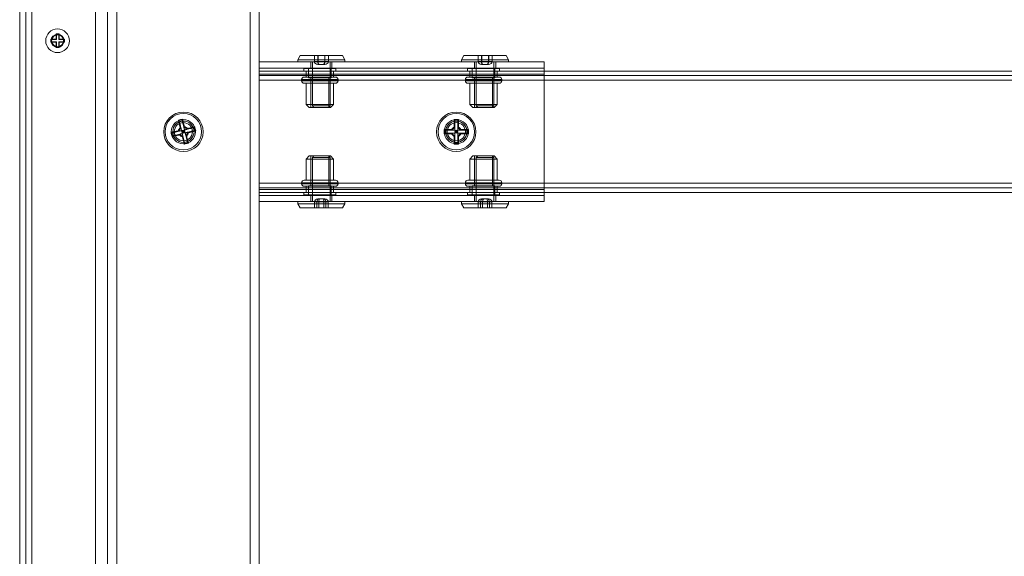
# Model space of a CAD drawing. Units: millimetres. Extents: x 1591 to 3727, y 1115 to 2339.
# Drawn here: x 1653 to 1685, y 2111 to 2129 of the extents above; entities that cross this region are included whole.
import ezdxf

# ---------------------------------------------------------------- set-up
doc = ezdxf.new("R2010")
doc.units = ezdxf.units.MM
doc.layers.add('İç - Mobilya', color=251, linetype='Continuous', lineweight=5)

# ---------------------------------------------------------------- blocks, each defined once
blk = doc.blocks.new('160x80 beework')
at = {"layer": 'İç - Mobilya', "color": 114, "ltscale": 2, "true_color": 0x21b24b}
for p, q in [((23216.388, 10073.345), (23216.388, 9993.345)), ((23216.388, 9993.345), (23216.388, 10073.345))]:
    blk.add_line(p, q, dxfattribs=at)
at = {"layer": 'İç - Mobilya', "ltscale": 2}
for p, q in [((23216.188, 10058.345), (23216.188, 9993.345)), ((23216.588, 10058.345), (23216.588, 9993.345)), ((23219.088, 10011.845), (23219.088, 10054.845)), ((23219.388, 10011.845), (23219.388, 10054.845)), ((23223.788, 10011.845), (23223.788, 10054.845)), ((23224.088, 10011.845), (23224.088, 10054.845)), ((23218.688, 10051.345), (23218.688, 10015.345)), ((23217.388, 10050.395), (23217.213, 10050.395)), ((23217.213, 10050.395), (23217.213, 10050.295)), ((23217.223, 10050.385), (23217.213, 10050.395)), ((23217.223, 10050.385), (23217.223, 10050.306)), ((23217.398, 10050.385), (23217.223, 10050.385)), ((23217.388, 10050.57), (23217.388, 10050.395)), ((23217.488, 10050.57), (23217.388, 10050.57)), ((23217.398, 10050.56), (23217.388, 10050.57)), ((23217.398, 10050.385), (23217.388, 10050.395)), ((23217.398, 10050.56), (23217.398, 10050.385)), ((23217.477, 10050.56), (23217.398, 10050.56)), ((23217.477, 10050.56), (23217.488, 10050.57)), ((23217.477, 10050.385), (23217.477, 10050.56)), ((23217.477, 10050.385), (23217.488, 10050.395)), ((23217.652, 10050.385), (23217.477, 10050.385)), ((23217.488, 10050.395), (23217.488, 10050.57)), ((23217.663, 10050.395), (23217.488, 10050.395)), ((23217.652, 10050.385), (23217.663, 10050.395)), ((23217.652, 10050.306), (23217.652, 10050.385)), ((23217.663, 10050.295), (23217.663, 10050.395)), ((23217.223, 10050.306), (23217.213, 10050.295)), ((23217.213, 10050.295), (23217.388, 10050.295)), ((23217.223, 10050.306), (23217.398, 10050.306)), ((23217.398, 10050.306), (23217.388, 10050.295)), ((23217.388, 10050.295), (23217.388, 10050.12)), ((23217.398, 10050.131), (23217.388, 10050.12)), ((23217.388, 10050.12), (23217.488, 10050.12)), ((23217.398, 10050.306), (23217.398, 10050.131)), ((23217.398, 10050.131), (23217.477, 10050.131)), ((23217.477, 10050.306), (23217.652, 10050.306)), ((23217.477, 10050.306), (23217.488, 10050.295)), ((23217.477, 10050.131), (23217.477, 10050.306)), ((23217.477, 10050.131), (23217.488, 10050.12)), ((23217.488, 10050.295), (23217.663, 10050.295)), ((23217.488, 10050.12), (23217.488, 10050.295)), ((23217.652, 10050.306), (23217.663, 10050.295)), ((23225.363, 10049.72), (23225.437, 10049.86)), ((23225.363, 10049.645), (23225.363, 10049.72)), ((23226.913, 10049.72), (23225.363, 10049.72)), ((23226.838, 10049.86), (23225.438, 10049.86)), ((23225.907, 10049.86), (23226.017, 10049.86)), ((23225.907, 10049.66), (23225.907, 10049.86)), ((23226.028, 10049.86), (23225.907, 10049.86)), ((23226.017, 10049.86), (23226.248, 10049.86)), ((23226.017, 10049.66), (23226.017, 10049.86)), ((23226.258, 10049.86), (23226.028, 10049.86)), ((23226.028, 10049.66), (23226.028, 10049.86)), ((23226.248, 10049.86), (23226.369, 10049.86)), ((23226.248, 10049.66), (23226.248, 10049.86)), ((23226.369, 10049.86), (23226.258, 10049.86)), ((23226.258, 10049.66), (23226.258, 10049.86)), ((23226.369, 10049.66), (23226.369, 10049.86)), ((23226.838, 10049.86), (23226.913, 10049.72)), ((23226.913, 10049.72), (23226.913, 10049.645)), ((23230.763, 10049.72), (23230.837, 10049.86)), ((23230.763, 10049.645), (23230.763, 10049.72)), ((23232.313, 10049.72), (23230.763, 10049.72)), ((23232.238, 10049.86), (23230.838, 10049.86)), ((23231.307, 10049.86), (23231.417, 10049.86)), ((23231.307, 10049.66), (23231.307, 10049.86)), ((23231.428, 10049.86), (23231.307, 10049.86)), ((23231.417, 10049.86), (23231.648, 10049.86)), ((23231.417, 10049.66), (23231.417, 10049.86)), ((23231.658, 10049.86), (23231.428, 10049.86)), ((23231.428, 10049.66), (23231.428, 10049.86)), ((23231.648, 10049.86), (23231.769, 10049.86)), ((23231.648, 10049.66), (23231.648, 10049.86)), ((23231.769, 10049.86), (23231.658, 10049.86)), ((23231.658, 10049.66), (23231.658, 10049.86)), ((23231.769, 10049.66), (23231.769, 10049.86)), ((23232.238, 10049.86), (23232.313, 10049.72)), ((23232.313, 10049.72), (23232.313, 10049.645)), ((23224.088, 10049.445), (23224.088, 10049.645)), ((23224.088, 10049.645), (23224.088, 10049.245)), ((23233.488, 10049.645), (23224.088, 10049.645)), ((23224.088, 10049.445), (23224.088, 10049.245)), ((23233.488, 10049.445), (23224.088, 10049.445)), ((23226.913, 10049.645), (23225.363, 10049.645)), ((23225.563, 10049.345), (23225.563, 10049.425)), ((23226.613, 10049.425), (23225.563, 10049.425)), ((23225.713, 10049.125), (23225.713, 10049.425)), ((23226.463, 10049.425), (23225.713, 10049.425)), ((23225.788, 10049.445), (23225.788, 10049.645)), ((23226.488, 10049.645), (23225.788, 10049.645)), ((23225.788, 10049.445), (23226.488, 10049.445)), ((23225.845, 10048.195), (23225.845, 10049.645)), ((23226.43, 10049.645), (23225.845, 10049.645)), ((23225.907, 10049.66), (23226.028, 10049.66)), ((23226.017, 10049.66), (23225.907, 10049.66)), ((23226.248, 10049.66), (23226.017, 10049.66)), ((23226.083, 10049.56), (23226.022, 10049.56)), ((23226.022, 10049.56), (23226.078, 10049.56)), ((23226.028, 10049.66), (23226.258, 10049.66)), ((23226.078, 10049.56), (23226.193, 10049.56)), ((23226.198, 10049.56), (23226.083, 10049.56)), ((23226.193, 10049.56), (23226.253, 10049.56)), ((23226.253, 10049.56), (23226.198, 10049.56)), ((23226.369, 10049.66), (23226.248, 10049.66)), ((23226.258, 10049.66), (23226.369, 10049.66)), ((23226.43, 10049.645), (23226.43, 10048.195)), ((23226.463, 10049.425), (23226.463, 10049.125)), ((23226.488, 10049.645), (23226.488, 10049.445)), ((23226.613, 10049.425), (23226.613, 10049.345)), ((23232.313, 10049.645), (23230.763, 10049.645)), ((23230.963, 10049.345), (23230.963, 10049.425)), ((23232.013, 10049.425), (23230.963, 10049.425)), ((23231.113, 10049.125), (23231.113, 10049.425)), ((23231.863, 10049.425), (23231.113, 10049.425)), ((23231.188, 10049.445), (23231.188, 10049.645)), ((23231.888, 10049.645), (23231.188, 10049.645)), ((23231.188, 10049.445), (23231.888, 10049.445)), ((23231.245, 10048.195), (23231.245, 10049.645)), ((23231.83, 10049.645), (23231.245, 10049.645)), ((23231.417, 10049.66), (23231.307, 10049.66)), ((23231.307, 10049.66), (23231.428, 10049.66)), ((23231.648, 10049.66), (23231.417, 10049.66)), ((23231.483, 10049.56), (23231.422, 10049.56)), ((23231.422, 10049.56), (23231.478, 10049.56)), ((23231.428, 10049.66), (23231.658, 10049.66)), ((23231.478, 10049.56), (23231.593, 10049.56)), ((23231.598, 10049.56), (23231.483, 10049.56)), ((23231.593, 10049.56), (23231.653, 10049.56)), ((23231.653, 10049.56), (23231.598, 10049.56)), ((23231.769, 10049.66), (23231.648, 10049.66)), ((23231.658, 10049.66), (23231.769, 10049.66)), ((23231.83, 10049.645), (23231.83, 10048.195)), ((23231.863, 10049.425), (23231.863, 10049.125)), ((23231.888, 10049.645), (23231.888, 10049.445)), ((23232.013, 10049.425), (23232.013, 10049.345)), ((23233.488, 10049.645), (23233.488, 10049.245)), ((23233.488, 10049.645), (23233.488, 10049.445)), ((23233.488, 10049.445), (23233.488, 10049.245)), ((23368.688, 10049.345), (23224.088, 10049.345)), ((23224.088, 10049.045), (23224.088, 10049.345)), ((23224.088, 10049.345), (23224.088, 10049.045)), ((23224.088, 10049.245), (23224.088, 10045.445)), ((23233.488, 10049.245), (23224.088, 10049.245)), ((23368.688, 10049.195), (23224.088, 10049.195)), ((23224.088, 10049.195), (23224.088, 10049.045)), ((23224.088, 10049.045), (23224.088, 10049.195)), ((23225.488, 10049.025), (23225.488, 10049.065)), ((23225.488, 10049.065), (23226.688, 10049.065)), ((23226.613, 10049.345), (23225.563, 10049.345)), ((23226.608, 10049.145), (23225.568, 10049.145)), ((23225.638, 10049.145), (23225.638, 10049.345)), ((23225.638, 10049.195), (23225.638, 10049.345)), ((23226.538, 10049.345), (23225.638, 10049.345)), ((23225.638, 10049.195), (23226.538, 10049.195)), ((23226.538, 10049.145), (23225.638, 10049.145)), ((23226.463, 10049.125), (23225.713, 10049.125)), ((23225.788, 10048.145), (23225.788, 10049.125)), ((23225.788, 10049.125), (23226.388, 10049.125)), ((23226.388, 10049.125), (23226.388, 10048.145)), ((23226.538, 10049.345), (23226.538, 10049.145)), ((23226.538, 10049.345), (23226.538, 10049.195)), ((23226.688, 10049.065), (23226.688, 10049.025)), ((23230.888, 10049.025), (23230.888, 10049.065)), ((23230.888, 10049.065), (23232.088, 10049.065)), ((23232.013, 10049.345), (23230.963, 10049.345)), ((23232.008, 10049.145), (23230.968, 10049.145)), ((23231.038, 10049.145), (23231.038, 10049.345)), ((23231.038, 10049.195), (23231.038, 10049.345)), ((23231.938, 10049.345), (23231.038, 10049.345)), ((23231.038, 10049.195), (23231.938, 10049.195)), ((23231.938, 10049.145), (23231.038, 10049.145)), ((23231.863, 10049.125), (23231.113, 10049.125)), ((23231.188, 10048.145), (23231.188, 10049.125)), ((23231.188, 10049.125), (23231.788, 10049.125)), ((23231.788, 10049.125), (23231.788, 10048.145)), ((23231.938, 10049.345), (23231.938, 10049.145)), ((23231.938, 10049.345), (23231.938, 10049.195)), ((23232.088, 10049.065), (23232.088, 10049.025)), ((23233.488, 10049.245), (23233.488, 10045.445)), ((23368.688, 10049.045), (23224.088, 10049.045)), ((23224.088, 10045.645), (23224.088, 10049.045)), ((23226.688, 10049.025), (23225.488, 10049.025)), ((23225.568, 10048.945), (23226.608, 10048.945)), ((23225.638, 10048.245), (23225.638, 10048.945)), ((23226.538, 10048.945), (23225.638, 10048.945)), ((23226.538, 10048.945), (23226.538, 10048.245)), ((23232.088, 10049.025), (23230.888, 10049.025)), ((23230.968, 10048.945), (23232.008, 10048.945)), ((23231.038, 10048.245), (23231.038, 10048.945)), ((23231.938, 10048.945), (23231.038, 10048.945)), ((23231.938, 10048.945), (23231.938, 10048.245)), ((23225.738, 10048.145), (23225.638, 10048.245)), ((23226.538, 10048.245), (23225.638, 10048.245)), ((23225.738, 10048.145), (23226.438, 10048.145)), ((23226.388, 10048.145), (23225.788, 10048.145)), ((23225.895, 10048.145), (23225.845, 10048.195)), ((23226.43, 10048.195), (23225.845, 10048.195)), ((23226.38, 10048.145), (23225.896, 10048.145)), ((23226.43, 10048.195), (23226.38, 10048.145)), ((23226.538, 10048.245), (23226.438, 10048.145)), ((23231.138, 10048.145), (23231.038, 10048.245)), ((23231.938, 10048.245), (23231.038, 10048.245)), ((23231.138, 10048.145), (23231.838, 10048.145)), ((23231.788, 10048.145), (23231.188, 10048.145)), ((23231.295, 10048.145), (23231.245, 10048.195)), ((23231.83, 10048.195), (23231.245, 10048.195)), ((23231.78, 10048.145), (23231.296, 10048.145)), ((23231.83, 10048.195), (23231.78, 10048.145)), ((23231.938, 10048.245), (23231.838, 10048.145)), ((23221.423, 10047.726), (23221.447, 10047.71)), ((23221.545, 10047.734), (23221.448, 10047.711)), ((23221.448, 10047.71), (23221.457, 10047.674)), ((23221.554, 10047.697), (23221.457, 10047.674)), ((23221.457, 10047.674), (23221.528, 10047.382)), ((23221.484, 10047.477), (23221.507, 10047.466)), ((23221.507, 10047.466), (23221.508, 10047.462)), ((23221.545, 10047.734), (23221.554, 10047.697)), ((23221.56, 10047.759), (23221.547, 10047.733)), ((23221.625, 10047.405), (23221.554, 10047.697)), ((23221.62, 10047.51), (23221.604, 10047.49)), ((23221.605, 10047.485), (23221.604, 10047.49)), ((23221.868, 10047.464), (23221.625, 10047.405)), ((23221.709, 10047.426), (23221.72, 10047.449)), ((23221.868, 10047.464), (23221.942, 10047.482)), ((23221.891, 10047.367), (23221.868, 10047.464)), ((23221.966, 10047.385), (23221.942, 10047.482)), ((23221.943, 10047.482), (23221.961, 10047.507)), ((23230.538, 10047.735), (23230.518, 10047.75)), ((23230.538, 10047.482), (23230.518, 10047.498)), ((23230.538, 10047.733), (23230.538, 10047.695)), ((23230.638, 10047.732), (23230.538, 10047.732)), ((23230.538, 10047.695), (23230.538, 10047.395)), ((23230.638, 10047.695), (23230.538, 10047.695)), ((23230.538, 10047.482), (23230.538, 10047.477)), ((23230.638, 10047.735), (23230.658, 10047.75)), ((23230.638, 10047.733), (23230.638, 10047.695)), ((23230.638, 10047.395), (23230.638, 10047.695)), ((23230.638, 10047.482), (23230.658, 10047.498)), ((23230.638, 10047.477), (23230.638, 10047.482)), ((23221.182, 10047.319), (23221.21, 10047.305)), ((23221.285, 10047.323), (23221.21, 10047.305)), ((23221.21, 10047.305), (23221.233, 10047.208)), ((23221.215, 10047.183), (23221.233, 10047.208)), ((23221.308, 10047.226), (23221.233, 10047.208)), ((23221.528, 10047.382), (23221.285, 10047.323)), ((23221.285, 10047.323), (23221.308, 10047.226)), ((23221.308, 10047.226), (23221.551, 10047.285)), ((23221.423, 10047.377), (23221.443, 10047.361)), ((23221.447, 10047.363), (23221.443, 10047.361)), ((23221.456, 10047.241), (23221.466, 10047.264)), ((23221.466, 10047.264), (23221.471, 10047.265)), ((23221.551, 10047.285), (23221.621, 10046.993)), ((23221.571, 10047.2), (23221.556, 10047.18)), ((23221.57, 10047.205), (23221.571, 10047.2)), ((23221.648, 10047.308), (23221.891, 10047.367)), ((23221.719, 10047.017), (23221.648, 10047.308)), ((23221.669, 10047.224), (23221.668, 10047.228)), ((23221.669, 10047.224), (23221.692, 10047.213)), ((23221.709, 10047.426), (23221.705, 10047.425)), ((23221.728, 10047.328), (23221.733, 10047.329)), ((23221.733, 10047.329), (23221.753, 10047.313)), ((23221.891, 10047.367), (23221.966, 10047.385)), ((23221.966, 10047.385), (23221.994, 10047.371)), ((23230.211, 10047.395), (23230.187, 10047.415)), ((23230.211, 10047.295), (23230.187, 10047.275)), ((23230.288, 10047.395), (23230.211, 10047.395)), ((23230.211, 10047.395), (23230.211, 10047.295)), ((23230.288, 10047.295), (23230.211, 10047.295)), ((23230.538, 10047.395), (23230.288, 10047.395)), ((23230.288, 10047.395), (23230.288, 10047.295)), ((23230.288, 10047.295), (23230.538, 10047.295)), ((23230.451, 10047.395), (23230.435, 10047.415)), ((23230.451, 10047.295), (23230.435, 10047.275)), ((23230.455, 10047.395), (23230.451, 10047.395)), ((23230.451, 10047.295), (23230.455, 10047.295)), ((23230.518, 10047.192), (23230.538, 10047.208)), ((23230.538, 10047.295), (23230.538, 10046.995)), ((23230.538, 10047.213), (23230.538, 10047.208)), ((23230.888, 10047.395), (23230.638, 10047.395)), ((23230.638, 10046.995), (23230.638, 10047.295)), ((23230.638, 10047.295), (23230.888, 10047.295)), ((23230.638, 10047.208), (23230.638, 10047.213)), ((23230.658, 10047.192), (23230.638, 10047.208)), ((23230.725, 10047.395), (23230.72, 10047.395)), ((23230.72, 10047.295), (23230.725, 10047.295)), ((23230.741, 10047.415), (23230.725, 10047.395)), ((23230.741, 10047.275), (23230.725, 10047.295)), ((23230.888, 10047.295), (23230.888, 10047.395)), ((23230.888, 10047.395), (23230.965, 10047.395)), ((23230.888, 10047.295), (23230.965, 10047.295)), ((23230.988, 10047.415), (23230.965, 10047.395)), ((23230.965, 10047.295), (23230.965, 10047.395)), ((23230.988, 10047.275), (23230.965, 10047.295)), ((23221.631, 10046.954), (23221.614, 10046.935)), ((23221.621, 10046.993), (23221.719, 10047.017)), ((23221.63, 10046.957), (23221.621, 10046.993)), ((23221.63, 10046.957), (23221.727, 10046.98)), ((23221.727, 10046.98), (23221.719, 10047.017)), ((23221.728, 10046.978), (23221.751, 10046.968)), ((23230.518, 10046.936), (23230.537, 10046.958)), ((23230.538, 10046.957), (23230.538, 10046.995)), ((23230.538, 10046.995), (23230.638, 10046.995)), ((23230.538, 10046.957), (23230.638, 10046.957)), ((23230.638, 10046.957), (23230.638, 10046.995)), ((23230.658, 10046.936), (23230.639, 10046.957)), ((23225.638, 10046.445), (23225.738, 10046.545)), ((23225.738, 10046.545), (23226.438, 10046.545)), ((23225.788, 10045.565), (23225.788, 10046.545)), ((23226.388, 10046.545), (23225.788, 10046.545)), ((23225.845, 10046.495), (23225.895, 10046.545)), ((23225.845, 10045.045), (23225.845, 10046.495)), ((23226.43, 10046.495), (23225.845, 10046.495)), ((23226.38, 10046.545), (23225.895, 10046.545)), ((23226.38, 10046.545), (23226.43, 10046.495)), ((23226.388, 10046.545), (23226.388, 10045.565)), ((23226.43, 10046.495), (23226.43, 10045.045)), ((23226.438, 10046.545), (23226.538, 10046.445)), ((23231.038, 10046.445), (23231.138, 10046.545)), ((23231.138, 10046.545), (23231.838, 10046.545)), ((23231.188, 10045.565), (23231.188, 10046.545)), ((23231.788, 10046.545), (23231.188, 10046.545)), ((23231.245, 10046.495), (23231.295, 10046.545)), ((23231.245, 10045.045), (23231.245, 10046.495)), ((23231.83, 10046.495), (23231.245, 10046.495)), ((23231.78, 10046.545), (23231.295, 10046.545)), ((23231.78, 10046.545), (23231.83, 10046.495)), ((23231.788, 10046.545), (23231.788, 10045.565)), ((23231.83, 10046.495), (23231.83, 10045.045)), ((23231.838, 10046.545), (23231.938, 10046.445)), ((23225.638, 10045.745), (23225.638, 10046.445)), ((23226.538, 10046.445), (23225.638, 10046.445)), ((23226.538, 10046.445), (23226.538, 10045.745)), ((23231.038, 10045.745), (23231.038, 10046.445)), ((23231.938, 10046.445), (23231.038, 10046.445)), ((23231.938, 10046.445), (23231.938, 10045.745)), ((23368.688, 10045.645), (23224.088, 10045.645)), ((23224.088, 10045.645), (23224.088, 10045.345)), ((23224.088, 10045.345), (23224.088, 10045.645)), ((23224.088, 10045.495), (23224.088, 10045.645)), ((23224.088, 10045.645), (23224.088, 10045.495)), ((23368.688, 10045.495), (23224.088, 10045.495)), ((23225.488, 10045.625), (23225.488, 10045.665)), ((23226.688, 10045.665), (23225.488, 10045.665)), ((23225.488, 10045.625), (23226.688, 10045.625)), ((23225.568, 10045.745), (23226.608, 10045.745)), ((23226.608, 10045.545), (23225.568, 10045.545)), ((23226.538, 10045.745), (23225.638, 10045.745)), ((23225.638, 10045.345), (23225.638, 10045.545)), ((23226.538, 10045.545), (23225.638, 10045.545)), ((23225.638, 10045.345), (23225.638, 10045.495)), ((23226.538, 10045.495), (23225.638, 10045.495)), ((23225.713, 10045.265), (23225.713, 10045.565)), ((23226.463, 10045.565), (23225.713, 10045.565)), ((23225.788, 10045.565), (23226.388, 10045.565)), ((23226.463, 10045.565), (23226.463, 10045.265)), ((23226.538, 10045.545), (23226.538, 10045.345)), ((23226.538, 10045.495), (23226.538, 10045.345)), ((23226.688, 10045.665), (23226.688, 10045.625)), ((23230.888, 10045.625), (23230.888, 10045.665)), ((23232.088, 10045.665), (23230.888, 10045.665)), ((23230.888, 10045.625), (23232.088, 10045.625)), ((23230.968, 10045.745), (23232.008, 10045.745)), ((23232.008, 10045.545), (23230.968, 10045.545)), ((23231.938, 10045.745), (23231.038, 10045.745)), ((23231.038, 10045.345), (23231.038, 10045.545)), ((23231.938, 10045.545), (23231.038, 10045.545)), ((23231.038, 10045.345), (23231.038, 10045.495)), ((23231.938, 10045.495), (23231.038, 10045.495)), ((23231.113, 10045.265), (23231.113, 10045.565)), ((23231.863, 10045.565), (23231.113, 10045.565)), ((23231.188, 10045.565), (23231.788, 10045.565)), ((23231.863, 10045.565), (23231.863, 10045.265)), ((23231.938, 10045.545), (23231.938, 10045.345)), ((23231.938, 10045.495), (23231.938, 10045.345)), ((23232.088, 10045.665), (23232.088, 10045.625)), ((23224.088, 10045.445), (23224.088, 10045.045)), ((23224.088, 10045.445), (23224.088, 10045.245)), ((23233.488, 10045.445), (23224.088, 10045.445)), ((23368.688, 10045.345), (23224.088, 10045.345)), ((23224.088, 10045.245), (23224.088, 10045.045)), ((23233.488, 10045.245), (23224.088, 10045.245)), ((23225.563, 10045.265), (23225.563, 10045.345)), ((23226.613, 10045.345), (23225.563, 10045.345)), ((23226.613, 10045.265), (23225.563, 10045.265)), ((23226.538, 10045.345), (23225.638, 10045.345)), ((23226.463, 10045.265), (23225.713, 10045.265)), ((23225.788, 10045.045), (23225.788, 10045.245)), ((23226.488, 10045.245), (23225.788, 10045.245)), ((23226.488, 10045.245), (23226.488, 10045.045)), ((23226.613, 10045.345), (23226.613, 10045.265)), ((23230.963, 10045.265), (23230.963, 10045.345)), ((23232.013, 10045.345), (23230.963, 10045.345)), ((23232.013, 10045.265), (23230.963, 10045.265)), ((23231.938, 10045.345), (23231.038, 10045.345)), ((23231.863, 10045.265), (23231.113, 10045.265)), ((23231.188, 10045.045), (23231.188, 10045.245)), ((23231.888, 10045.245), (23231.188, 10045.245)), ((23231.888, 10045.245), (23231.888, 10045.045)), ((23232.013, 10045.345), (23232.013, 10045.265)), ((23233.488, 10045.445), (23233.488, 10045.245)), ((23233.488, 10045.445), (23233.488, 10045.045)), ((23233.488, 10045.245), (23233.488, 10045.045)), ((23233.488, 10045.045), (23224.088, 10045.045)), ((23225.363, 10044.97), (23225.363, 10045.045)), ((23226.913, 10045.045), (23225.363, 10045.045)), ((23225.437, 10044.83), (23225.363, 10044.97)), ((23226.913, 10044.97), (23225.363, 10044.97)), ((23226.488, 10045.045), (23225.788, 10045.045)), ((23226.43, 10045.045), (23225.845, 10045.045)), ((23225.992, 10045.03), (23225.91, 10045.03)), ((23225.91, 10045.03), (23225.91, 10044.83)), ((23225.91, 10045.03), (23226.055, 10045.03)), ((23226.221, 10045.03), (23225.992, 10045.03)), ((23225.992, 10045.03), (23225.992, 10044.83)), ((23226.097, 10045.13), (23226.024, 10045.13)), ((23226.024, 10045.13), (23226.065, 10045.13)), ((23226.055, 10045.03), (23226.283, 10045.03)), ((23226.055, 10045.03), (23226.055, 10044.83)), ((23226.065, 10045.13), (23226.179, 10045.13)), ((23226.211, 10045.13), (23226.097, 10045.13)), ((23226.179, 10045.13), (23226.252, 10045.13)), ((23226.252, 10045.13), (23226.211, 10045.13)), ((23226.221, 10045.03), (23226.221, 10044.83)), ((23226.366, 10045.03), (23226.221, 10045.03)), ((23226.283, 10045.03), (23226.366, 10045.03)), ((23226.283, 10045.03), (23226.283, 10044.83)), ((23226.366, 10045.03), (23226.366, 10044.83)), ((23226.913, 10044.97), (23226.838, 10044.83)), ((23226.913, 10045.045), (23226.913, 10044.97)), ((23230.763, 10044.97), (23230.763, 10045.045)), ((23232.313, 10045.045), (23230.763, 10045.045)), ((23230.837, 10044.83), (23230.763, 10044.97)), ((23232.313, 10044.97), (23230.763, 10044.97)), ((23231.888, 10045.045), (23231.188, 10045.045)), ((23231.83, 10045.045), (23231.245, 10045.045)), ((23231.392, 10045.03), (23231.31, 10045.03)), ((23231.31, 10045.03), (23231.455, 10045.03)), ((23231.31, 10045.03), (23231.31, 10044.83)), ((23231.621, 10045.03), (23231.392, 10045.03)), ((23231.392, 10045.03), (23231.392, 10044.83)), ((23231.497, 10045.13), (23231.424, 10045.13)), ((23231.424, 10045.13), (23231.465, 10045.13)), ((23231.455, 10045.03), (23231.455, 10044.83)), ((23231.455, 10045.03), (23231.683, 10045.03)), ((23231.465, 10045.13), (23231.579, 10045.13)), ((23231.611, 10045.13), (23231.497, 10045.13)), ((23231.579, 10045.13), (23231.652, 10045.13)), ((23231.652, 10045.13), (23231.611, 10045.13)), ((23231.766, 10045.03), (23231.621, 10045.03)), ((23231.621, 10045.03), (23231.621, 10044.83)), ((23231.683, 10045.03), (23231.766, 10045.03)), ((23231.683, 10045.03), (23231.683, 10044.83)), ((23231.766, 10045.03), (23231.766, 10044.83)), ((23232.313, 10044.97), (23232.238, 10044.83)), ((23232.313, 10045.045), (23232.313, 10044.97)), ((23226.838, 10044.83), (23225.437, 10044.83)), ((23226.055, 10044.83), (23225.91, 10044.83)), ((23225.91, 10044.83), (23225.992, 10044.83)), ((23225.992, 10044.83), (23226.221, 10044.83)), ((23226.283, 10044.83), (23226.055, 10044.83)), ((23226.221, 10044.83), (23226.366, 10044.83)), ((23226.366, 10044.83), (23226.283, 10044.83)), ((23232.238, 10044.83), (23230.837, 10044.83)), ((23231.455, 10044.83), (23231.31, 10044.83)), ((23231.31, 10044.83), (23231.392, 10044.83)), ((23231.392, 10044.83), (23231.621, 10044.83)), ((23231.683, 10044.83), (23231.455, 10044.83)), ((23231.621, 10044.83), (23231.766, 10044.83)), ((23231.766, 10044.83), (23231.683, 10044.83))]:
    blk.add_line(p, q, dxfattribs=at)
for centre, radius in [((23217.438, 10050.345), 0.39), ((23217.438, 10050.345), 0.215), ((23217.438, 10050.345), 0.2), ((23217.438, 10050.345), 0.2), ((23217.438, 10050.345), 0.198), ((23217.438, 10050.345), 0.198), ((23221.588, 10047.345), 0.65), ((23221.588, 10047.345), 0.65), ((23221.588, 10047.345), 0.6), ((23221.588, 10047.345), 0.6), ((23230.588, 10047.345), 0.65), ((23230.588, 10047.345), 0.65), ((23230.588, 10047.345), 0.65), ((23230.588, 10047.345), 0.65), ((23230.588, 10047.345), 0.6), ((23230.588, 10047.345), 0.6), ((23221.588, 10047.345), 0.4), ((23221.588, 10047.345), 0.4), ((23221.588, 10047.345), 0.35), ((23221.588, 10047.345), 0.35), ((23221.588, 10047.345), 0.3), ((23221.588, 10047.345), 0.3), ((23230.588, 10047.345), 0.4), ((23230.588, 10047.345), 0.4), ((23230.588, 10047.345), 0.35), ((23230.588, 10047.345), 0.35), ((23230.588, 10047.345), 0.3), ((23230.588, 10047.345), 0.3), ((23221.588, 10047.345), 0.0525), ((23221.588, 10047.345), 0.02), ((23230.588, 10047.345), 0.0525), ((23230.588, 10047.345), 0.02)]:
    blk.add_circle(centre, radius, dxfattribs=at)
for centre, radius, start, end in [((23225.568, 10049.065), 0.08, 90, 180), ((23226.608, 10049.065), 0.08, 0, 90), ((23230.968, 10049.065), 0.08, 90, 180), ((23232.008, 10049.065), 0.08, 0, 90), ((23225.568, 10049.025), 0.08, 180, 270), ((23226.608, 10049.025), 0.08, 270, 0), ((23230.968, 10049.025), 0.08, 180, 270), ((23232.008, 10049.025), 0.08, 270, 0), ((23221.588, 10047.345), 0.168, 128.1898, 168.966), ((23221.588, 10047.345), 0.142, 124.2675, 172.888), ((23221.588, 10047.345), 0.142, 34.2675, 82.888), ((23221.588, 10047.345), 0.168, 38.1895, 78.9667), ((23230.588, 10047.345), 0.168, 114.612, 155.3883), ((23230.588, 10047.345), 0.142, 110.6897, 159.3103), ((23230.588, 10047.345), 0.142, 20.6897, 69.3103), ((23230.588, 10047.345), 0.168, 24.6126, 65.389), ((23221.588, 10047.345), 0.168, 218.1904, 258.9667), ((23221.588, 10047.345), 0.142, 214.2675, 262.888), ((23221.588, 10047.345), 0.142, 304.2675, 352.888), ((23221.588, 10047.345), 0.168, 308.1897, 348.966), ((23230.588, 10047.345), 0.168, 204.6117, 245.389), ((23230.588, 10047.345), 0.142, 200.6897, 249.3103), ((23230.588, 10047.345), 0.142, 290.6897, 339.3103), ((23230.588, 10047.345), 0.168, 294.6121, 335.3883), ((23225.568, 10045.665), 0.08, 90, 180), ((23225.568, 10045.625), 0.08, 180, 270), ((23226.608, 10045.665), 0.08, 0, 90), ((23226.608, 10045.625), 0.08, 270, 0), ((23230.968, 10045.665), 0.08, 90, 180), ((23230.968, 10045.625), 0.08, 180, 270), ((23232.008, 10045.665), 0.08, 0, 90), ((23232.008, 10045.625), 0.08, 270, 0)]:
    blk.add_arc(centre, radius, start, end, dxfattribs=at)
at = {"layer": 'İç - Mobilya', "ltscale": 2, "extrusion": (0, 0, -1)}
for centre, major_axis, ratio, start_param, end_param in [((23226.022, 10049.66), (-0.115, 0), 0.866309, 4.712389, 6.283185), ((23226.078, 10049.66), (0, 0.1), 0.602739, 3.141593, 4.712389), ((23226.083, 10049.66), (0, 0.1), 0.551584, 3.141593, 4.712389), ((23226.193, 10049.66), (0, 0.1), 0.551584, 1.570796, 3.141593), ((23226.198, 10049.66), (0, 0.1), 0.602739, 1.570796, 3.141593), ((23226.253, 10049.66), (-0.115, 0), 0.866309, 3.141593, 4.712389), ((23231.422, 10049.66), (-0.115, 0), 0.866309, 4.712389, 6.283185), ((23231.478, 10049.66), (0, 0.1), 0.602739, 3.141593, 4.712389), ((23231.483, 10049.66), (0, 0.1), 0.551584, 3.141593, 4.712389), ((23231.593, 10049.66), (0, 0.1), 0.551584, 1.570796, 3.141593), ((23231.598, 10049.66), (0, 0.1), 0.602739, 1.570796, 3.141593), ((23231.653, 10049.66), (-0.115, 0), 0.866309, 3.141593, 4.712389), ((23226.024, 10045.03), (-0.114, 0), 0.876863, 0, 1.570796), ((23226.065, 10045.03), (0, 0.1), 0.726948, 4.712389, 6.283185), ((23226.097, 10045.03), (0, 0.1), 0.413481, 4.712389, 6.283185), ((23226.179, 10045.03), (0, 0.1), 0.413481, 0, 1.570796), ((23226.211, 10045.03), (0, 0.1), 0.726948, 0, 1.570796), ((23226.252, 10045.03), (-0.114, 0), 0.876863, 1.570796, 3.141593), ((23231.424, 10045.03), (-0.114, 0), 0.876863, 0, 1.570796), ((23231.465, 10045.03), (0, 0.1), 0.726948, 4.712389, 6.283185), ((23231.497, 10045.03), (0, 0.1), 0.413481, 4.712389, 6.283185), ((23231.579, 10045.03), (0, 0.1), 0.413481, 0, 1.570796), ((23231.611, 10045.03), (0, 0.1), 0.726948, 0, 1.570796), ((23231.652, 10045.03), (-0.114, 0), 0.876863, 1.570796, 3.141593)]:
    blk.add_ellipse(centre, major_axis=major_axis, ratio=ratio, start_param=start_param, end_param=end_param, dxfattribs=at)
at = {"layer": 'İç - Mobilya', "ltscale": 2}
for points, knots in [([(23221.423, 10047.726), (23221.446, 10047.732), (23221.492, 10047.743), (23221.537, 10047.754), (23221.56, 10047.759)], [0, 0, 0, 0, 0.5, 1, 1, 1, 1]), ([(23221.484, 10047.477), (23221.481, 10047.489), (23221.474, 10047.515), (23221.464, 10047.557), (23221.454, 10047.6), (23221.444, 10047.643), (23221.434, 10047.684), (23221.427, 10047.712), (23221.423, 10047.726)], [0, 0, 0, 0, 0.14018, 0.307823, 0.499846, 0.652061, 0.820172, 1, 1, 1, 1]), ([(23221.448, 10047.71), (23221.454, 10047.686), (23221.466, 10047.635), (23221.486, 10047.553), (23221.5, 10047.496), (23221.507, 10047.466)], [0, 0, 0, 0, 0.308964, 0.641648, 1, 1, 1, 1]), ([(23221.508, 10047.462), (23221.51, 10047.455), (23221.514, 10047.439), (23221.519, 10047.418), (23221.524, 10047.398), (23221.526, 10047.387), (23221.528, 10047.382)], [0, 0, 0, 0, 0.2831752, 0.6413735, 0.8206138, 1, 1, 1, 1]), ([(23221.604, 10047.49), (23221.597, 10047.52), (23221.583, 10047.577), (23221.564, 10047.658), (23221.551, 10047.709), (23221.545, 10047.734)], [0, 0, 0, 0, 0.358328, 0.691011, 1, 1, 1, 1]), ([(23221.56, 10047.759), (23221.564, 10047.742), (23221.572, 10047.709), (23221.585, 10047.658), (23221.597, 10047.607), (23221.609, 10047.557), (23221.617, 10047.525), (23221.62, 10047.51)], [0, 0, 0, 0, 0.214501, 0.410912, 0.61806, 0.8284, 1, 1, 1, 1]), ([(23221.625, 10047.405), (23221.624, 10047.409), (23221.621, 10047.419), (23221.618, 10047.435), (23221.612, 10047.458), (23221.608, 10047.474), (23221.605, 10047.485)], [0, 0, 0, 0, 0.118086, 0.338368, 0.558796, 1, 1, 1, 1]), ([(23221.942, 10047.482), (23221.919, 10047.476), (23221.87, 10047.465), (23221.792, 10047.446), (23221.737, 10047.433), (23221.709, 10047.426)], [0, 0, 0, 0, 0.31069, 0.64345, 1, 1, 1, 1]), ([(23221.72, 10047.449), (23221.732, 10047.452), (23221.757, 10047.458), (23221.797, 10047.468), (23221.839, 10047.478), (23221.88, 10047.488), (23221.92, 10047.497), (23221.947, 10047.504), (23221.961, 10047.507)], [0, 0, 0, 0, 0.14086, 0.308449, 0.499908, 0.652106, 0.82008, 1, 1, 1, 1]), ([(23221.961, 10047.507), (23221.966, 10047.485), (23221.978, 10047.439), (23221.988, 10047.394), (23221.994, 10047.371)], [0, 0, 0, 0, 0.5000001, 1, 1, 1, 1]), ([(23230.518, 10047.75), (23230.541, 10047.75), (23230.588, 10047.75), (23230.635, 10047.75), (23230.658, 10047.75)], [0, 0, 0, 0, 0.499988, 1, 1, 1, 1]), ([(23230.518, 10047.498), (23230.518, 10047.51), (23230.518, 10047.537), (23230.518, 10047.579), (23230.518, 10047.622), (23230.518, 10047.665), (23230.518, 10047.707), (23230.518, 10047.735), (23230.518, 10047.75)], [0, 0, 0, 0, 0.140533, 0.308149, 0.499882, 0.652083, 0.820121, 1, 1, 1, 1]), ([(23230.538, 10047.733), (23230.538, 10047.708), (23230.538, 10047.655), (23230.538, 10047.571), (23230.538, 10047.512), (23230.538, 10047.482)], [0, 0, 0, 0, 0.309424, 0.642109, 1, 1, 1, 1]), ([(23230.538, 10047.477), (23230.538, 10047.47), (23230.538, 10047.454), (23230.538, 10047.432), (23230.538, 10047.412), (23230.538, 10047.401), (23230.538, 10047.395)], [0, 0, 0, 0, 0.283175, 0.641374, 0.820614, 1, 1, 1, 1]), ([(23230.638, 10047.482), (23230.638, 10047.512), (23230.638, 10047.571), (23230.638, 10047.655), (23230.638, 10047.708), (23230.638, 10047.733)], [0, 0, 0, 0, 0.357868, 0.690553, 1, 1, 1, 1]), ([(23230.638, 10047.395), (23230.638, 10047.399), (23230.638, 10047.409), (23230.638, 10047.425), (23230.638, 10047.449), (23230.638, 10047.466), (23230.638, 10047.477)], [0, 0, 0, 0, 0.118086, 0.338368, 0.558796, 1, 1, 1, 1]), ([(23230.658, 10047.75), (23230.658, 10047.732), (23230.658, 10047.699), (23230.658, 10047.647), (23230.658, 10047.595), (23230.658, 10047.545), (23230.658, 10047.513), (23230.658, 10047.498)], [0, 0, 0, 0, 0.2145437, 0.4108726, 0.6178314, 0.828025, 1, 1, 1, 1]), ([(23221.182, 10047.319), (23221.199, 10047.323), (23221.231, 10047.331), (23221.28, 10047.343), (23221.329, 10047.355), (23221.377, 10047.367), (23221.408, 10047.374), (23221.422, 10047.377)], [0, 0, 0, 0, 0.214565, 0.410817, 0.617606, 0.827672, 1, 1, 1, 1]), ([(23221.215, 10047.183), (23221.209, 10047.205), (23221.198, 10047.251), (23221.187, 10047.297), (23221.182, 10047.319)], [0, 0, 0, 0, 0.5, 1, 1, 1, 1]), ([(23221.443, 10047.361), (23221.415, 10047.355), (23221.361, 10047.342), (23221.282, 10047.323), (23221.233, 10047.311), (23221.21, 10047.305)], [0, 0, 0, 0, 0.3565483, 0.6893085, 1, 1, 1, 1]), ([(23221.455, 10047.241), (23221.444, 10047.238), (23221.419, 10047.232), (23221.378, 10047.222), (23221.337, 10047.212), (23221.296, 10047.202), (23221.256, 10047.193), (23221.229, 10047.186), (23221.215, 10047.183)], [0, 0, 0, 0, 0.14086, 0.308449, 0.499908, 0.652106, 0.82008, 1, 1, 1, 1]), ([(23221.233, 10047.208), (23221.257, 10047.214), (23221.306, 10047.226), (23221.384, 10047.244), (23221.438, 10047.257), (23221.466, 10047.264)], [0, 0, 0, 0, 0.31069, 0.64345, 1, 1, 1, 1]), ([(23221.528, 10047.382), (23221.524, 10047.381), (23221.514, 10047.379), (23221.498, 10047.375), (23221.475, 10047.369), (23221.458, 10047.365), (23221.447, 10047.363)], [0, 0, 0, 0, 0.118089, 0.33837, 0.558798, 1, 1, 1, 1]), ([(23221.471, 10047.265), (23221.478, 10047.267), (23221.494, 10047.271), (23221.515, 10047.276), (23221.535, 10047.281), (23221.546, 10047.283), (23221.551, 10047.285)], [0, 0, 0, 0, 0.283167, 0.641369, 0.820612, 1, 1, 1, 1]), ([(23221.551, 10047.285), (23221.552, 10047.281), (23221.554, 10047.271), (23221.558, 10047.255), (23221.564, 10047.232), (23221.568, 10047.216), (23221.57, 10047.205)], [0, 0, 0, 0, 0.118086, 0.338368, 0.558796, 1, 1, 1, 1]), ([(23221.614, 10046.935), (23221.61, 10046.952), (23221.603, 10046.985), (23221.591, 10047.035), (23221.578, 10047.085), (23221.567, 10047.134), (23221.559, 10047.165), (23221.556, 10047.18)], [0, 0, 0, 0, 0.214544, 0.410873, 0.617831, 0.828025, 1, 1, 1, 1]), ([(23221.571, 10047.2), (23221.579, 10047.171), (23221.592, 10047.114), (23221.612, 10047.032), (23221.624, 10046.981), (23221.63, 10046.956)], [0, 0, 0, 0, 0.357868, 0.690553, 1, 1, 1, 1]), ([(23221.705, 10047.425), (23221.698, 10047.423), (23221.682, 10047.419), (23221.661, 10047.414), (23221.641, 10047.409), (23221.63, 10047.407), (23221.625, 10047.405)], [0, 0, 0, 0, 0.283167, 0.641369, 0.820612, 1, 1, 1, 1]), ([(23221.648, 10047.308), (23221.652, 10047.309), (23221.662, 10047.312), (23221.678, 10047.315), (23221.701, 10047.321), (23221.717, 10047.325), (23221.728, 10047.328)], [0, 0, 0, 0, 0.118089, 0.33837, 0.558798, 1, 1, 1, 1]), ([(23221.668, 10047.228), (23221.666, 10047.235), (23221.662, 10047.251), (23221.657, 10047.272), (23221.652, 10047.292), (23221.65, 10047.303), (23221.648, 10047.308)], [0, 0, 0, 0, 0.283175, 0.641374, 0.820614, 1, 1, 1, 1]), ([(23221.728, 10046.98), (23221.722, 10047.004), (23221.709, 10047.055), (23221.69, 10047.137), (23221.676, 10047.194), (23221.669, 10047.224)], [0, 0, 0, 0, 0.309424, 0.642109, 1, 1, 1, 1]), ([(23221.692, 10047.213), (23221.695, 10047.201), (23221.701, 10047.175), (23221.711, 10047.134), (23221.721, 10047.092), (23221.731, 10047.05), (23221.741, 10047.01), (23221.748, 10046.982), (23221.751, 10046.968)], [0, 0, 0, 0, 0.140533, 0.308149, 0.499882, 0.652083, 0.820121, 1, 1, 1, 1]), ([(23221.733, 10047.329), (23221.761, 10047.335), (23221.815, 10047.349), (23221.893, 10047.367), (23221.942, 10047.379), (23221.966, 10047.385)], [0, 0, 0, 0, 0.356548, 0.689309, 1, 1, 1, 1]), ([(23221.994, 10047.371), (23221.977, 10047.367), (23221.945, 10047.359), (23221.896, 10047.347), (23221.846, 10047.335), (23221.799, 10047.324), (23221.767, 10047.316), (23221.753, 10047.313)], [0, 0, 0, 0, 0.214565, 0.410817, 0.617606, 0.827672, 1, 1, 1, 1]), ([(23230.187, 10047.415), (23230.205, 10047.415), (23230.238, 10047.415), (23230.288, 10047.415), (23230.339, 10047.415), (23230.388, 10047.415), (23230.42, 10047.415), (23230.435, 10047.415)], [0, 0, 0, 0, 0.2145654, 0.4108172, 0.6176056, 0.8276725, 1, 1, 1, 1]), ([(23230.187, 10047.275), (23230.187, 10047.298), (23230.187, 10047.345), (23230.187, 10047.392), (23230.187, 10047.415)], [0, 0, 0, 0, 0.5, 1, 1, 1, 1]), ([(23230.435, 10047.275), (23230.423, 10047.275), (23230.397, 10047.275), (23230.355, 10047.275), (23230.313, 10047.275), (23230.271, 10047.275), (23230.23, 10047.275), (23230.202, 10047.275), (23230.187, 10047.275)], [0, 0, 0, 0, 0.14086, 0.308449, 0.499908, 0.652106, 0.82008, 1, 1, 1, 1]), ([(23230.451, 10047.395), (23230.422, 10047.395), (23230.366, 10047.395), (23230.286, 10047.395), (23230.235, 10047.395), (23230.211, 10047.395)], [0, 0, 0, 0, 0.356548, 0.689309, 1, 1, 1, 1]), ([(23230.211, 10047.295), (23230.235, 10047.295), (23230.286, 10047.295), (23230.366, 10047.295), (23230.422, 10047.295), (23230.451, 10047.295)], [0, 0, 0, 0, 0.31069, 0.64345, 1, 1, 1, 1]), ([(23230.538, 10047.395), (23230.534, 10047.395), (23230.523, 10047.395), (23230.508, 10047.395), (23230.484, 10047.395), (23230.467, 10047.395), (23230.455, 10047.395)], [0, 0, 0, 0, 0.118089, 0.33837, 0.558798, 1, 1, 1, 1]), ([(23230.455, 10047.295), (23230.463, 10047.295), (23230.479, 10047.295), (23230.501, 10047.295), (23230.521, 10047.295), (23230.532, 10047.295), (23230.538, 10047.295)], [0, 0, 0, 0, 0.283167, 0.641369, 0.820612, 1, 1, 1, 1]), ([(23230.518, 10046.936), (23230.518, 10046.954), (23230.518, 10046.988), (23230.518, 10047.04), (23230.518, 10047.093), (23230.518, 10047.144), (23230.518, 10047.177), (23230.518, 10047.192)], [0, 0, 0, 0, 0.214501, 0.410912, 0.61806, 0.8284, 1, 1, 1, 1]), ([(23230.538, 10047.295), (23230.538, 10047.291), (23230.538, 10047.281), (23230.538, 10047.265), (23230.538, 10047.241), (23230.538, 10047.224), (23230.538, 10047.213)], [0, 0, 0, 0, 0.118086, 0.338368, 0.558796, 1, 1, 1, 1]), ([(23230.538, 10047.208), (23230.538, 10047.178), (23230.538, 10047.119), (23230.538, 10047.035), (23230.538, 10046.982), (23230.538, 10046.957)], [0, 0, 0, 0, 0.358328, 0.691011, 1, 1, 1, 1]), ([(23230.72, 10047.395), (23230.713, 10047.395), (23230.697, 10047.395), (23230.675, 10047.395), (23230.655, 10047.395), (23230.643, 10047.395), (23230.638, 10047.395)], [0, 0, 0, 0, 0.283167, 0.641369, 0.820612, 1, 1, 1, 1]), ([(23230.638, 10047.213), (23230.638, 10047.22), (23230.638, 10047.236), (23230.638, 10047.258), (23230.638, 10047.278), (23230.638, 10047.289), (23230.638, 10047.295)], [0, 0, 0, 0, 0.283175, 0.641374, 0.820614, 1, 1, 1, 1]), ([(23230.638, 10047.295), (23230.642, 10047.295), (23230.652, 10047.295), (23230.668, 10047.295), (23230.692, 10047.295), (23230.709, 10047.295), (23230.72, 10047.295)], [0, 0, 0, 0, 0.118089, 0.33837, 0.558798, 1, 1, 1, 1]), ([(23230.638, 10046.957), (23230.638, 10046.982), (23230.638, 10047.035), (23230.638, 10047.119), (23230.638, 10047.178), (23230.638, 10047.208)], [0, 0, 0, 0, 0.308964, 0.641648, 1, 1, 1, 1]), ([(23230.658, 10047.192), (23230.658, 10047.18), (23230.658, 10047.153), (23230.658, 10047.11), (23230.658, 10047.066), (23230.658, 10047.022), (23230.658, 10046.98), (23230.658, 10046.951), (23230.658, 10046.936)], [0, 0, 0, 0, 0.14018, 0.307823, 0.499846, 0.652061, 0.820172, 1, 1, 1, 1]), ([(23230.965, 10047.395), (23230.94, 10047.395), (23230.89, 10047.395), (23230.81, 10047.395), (23230.754, 10047.395), (23230.725, 10047.395)], [0, 0, 0, 0, 0.31069, 0.64345, 1, 1, 1, 1]), ([(23230.725, 10047.295), (23230.754, 10047.295), (23230.81, 10047.295), (23230.89, 10047.295), (23230.94, 10047.295), (23230.965, 10047.295)], [0, 0, 0, 0, 0.356548, 0.689309, 1, 1, 1, 1]), ([(23230.741, 10047.415), (23230.753, 10047.415), (23230.779, 10047.415), (23230.821, 10047.415), (23230.863, 10047.415), (23230.905, 10047.415), (23230.946, 10047.415), (23230.974, 10047.415), (23230.988, 10047.415)], [0, 0, 0, 0, 0.14086, 0.308449, 0.499908, 0.652106, 0.82008, 1, 1, 1, 1]), ([(23230.988, 10047.275), (23230.971, 10047.275), (23230.938, 10047.275), (23230.888, 10047.275), (23230.837, 10047.275), (23230.788, 10047.275), (23230.755, 10047.275), (23230.741, 10047.275)], [0, 0, 0, 0, 0.214565, 0.410817, 0.617606, 0.827672, 1, 1, 1, 1]), ([(23230.988, 10047.415), (23230.989, 10047.392), (23230.989, 10047.345), (23230.989, 10047.298), (23230.988, 10047.275)], [0, 0, 0, 0, 0.5, 1, 1, 1, 1]), ([(23221.751, 10046.968), (23221.728, 10046.963), (23221.683, 10046.951), (23221.637, 10046.941), (23221.614, 10046.935)], [0, 0, 0, 0, 0.499988, 1, 1, 1, 1]), ([(23230.658, 10046.936), (23230.635, 10046.936), (23230.588, 10046.936), (23230.541, 10046.936), (23230.518, 10046.936)], [0, 0, 0, 0, 0.5, 1, 1, 1, 1])]:
    blk.add_open_spline(points, degree=3, knots=knots, dxfattribs=at)

msp = doc.modelspace()

# ---------------------------------------------------------------- block references
msp.add_blockref('160x80 beework', (-21563.538, -7922.378))

doc.saveas('drawing.dxf')
